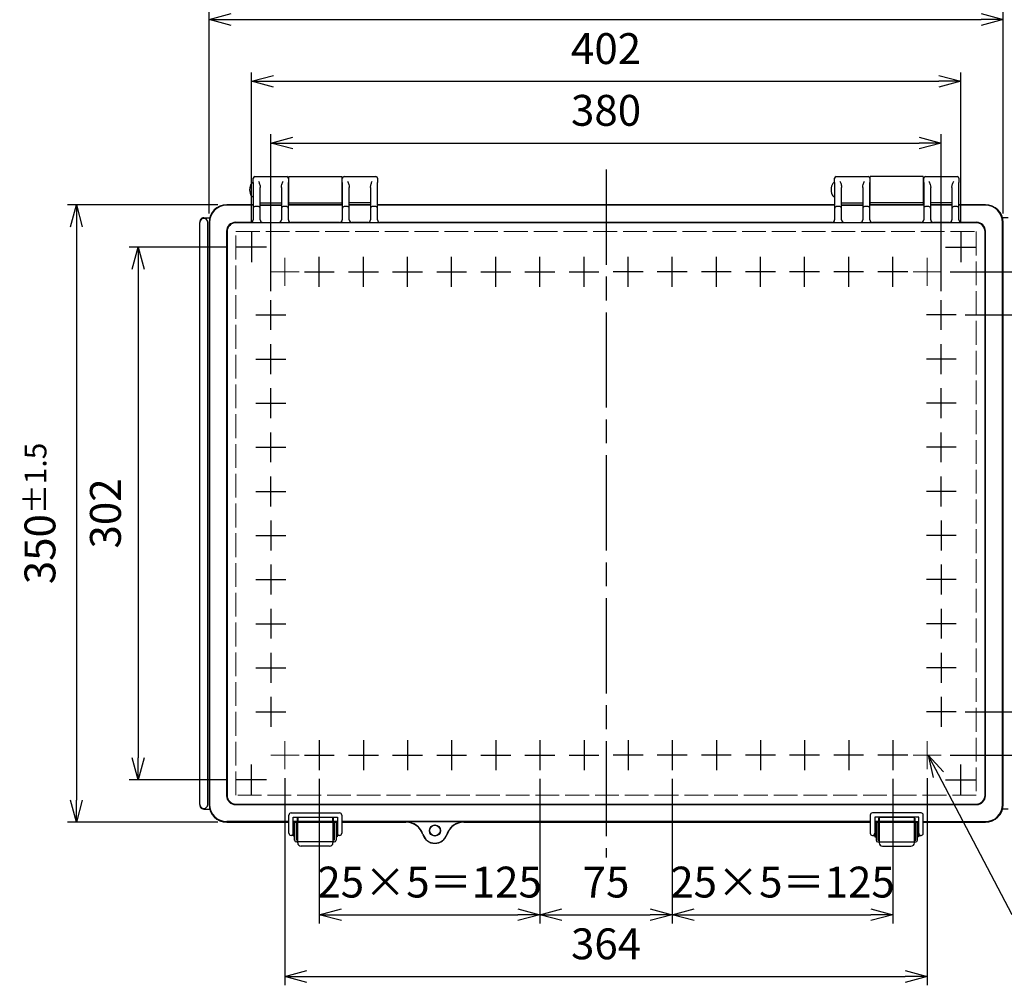
# Model space of a CAD drawing. Units: millimetres. Extents: x 0 to 4080, y 0 to 1400.
# Drawn here: x 358 to 916, y 379 to 926 of the extents above; entities that cross this region are included whole.
import ezdxf

# ---------------------------------------------------------------- set-up
doc = ezdxf.new("R2010")
doc.units = ezdxf.units.MM
doc.header["$LTSCALE"] = 4.5
doc.linetypes.add('AM_ISO02W050x2', pattern=[3.75, 3, -0.75])
doc.linetypes.add('AM_ISO08W050', pattern=[18, 12, -1.5, 3, -1.5])
for name, color, linetype, lineweight in [('AM_5', 3, 'Continuous', 25), ('AM_7', 4, 'AM_ISO08W050', 25), ('ﾄｯﾌﾟｶﾊﾞｰ', 7, 'Continuous', 25), ('ﾄｯﾌﾟｶﾊﾞｰ0', 7, 'AM_ISO02W050x2', 13), ('ﾎﾞﾃﾞｨｰ', 2, 'Continuous', 25), ('ﾗｯﾁ', 3, 'Continuous', 25), ('ﾗｯﾁ金具', 6, 'Continuous', 25)]:
    doc.layers.add(name, color=color, linetype=linetype, lineweight=lineweight)
doc.styles.get("Standard").update_dxf_attribs({"font": 'ISOCP.SHX', "bigfont": 'EXTFONT.SHX'})
doc.dimstyles.new('AM_ISO$0', dxfattribs={"dimscale": 4.5, "dimtxt": 3.5, "dimasz": 2.5, "dimexe": 1, "dimexo": 1, "dimgap": 1.5, "dimtad": 1, "dimdec": 1, "dimdsep": 46, "dimtxsty": 'STANDARD', "dimblk": 'OPEN30', "dimcen": 0, "dimclrd": 3, "dimclre": 3, "dimclrt": 2, "dimadec": 0, "dimazin": 2, "dimtp": 0.1, "dimtm": 0.1, "dimtfac": 0.71, "dimtmove": 0, "dimatfit": 3, "dimldrblk": 'OPEN30', "dimfxl": 1, "dimlwd": -1, "dimlwe": -1, "dimarcsym": 0})

# ---------------------------------------------------------------- blocks, each defined once
blk = doc.blocks.new('_Open30')
at = {"color": 0, "linetype": 'ByBlock', "lineweight": -2}
for p, q in [((-1, 0.268), (0, 0)), ((0, 0), (-1, -0.268)), ((0, 0), (-1, 0))]:
    blk.add_line(p, q, dxfattribs=at)
blk = doc.blocks.new('*D20')
at = {"layer": 'AM_5', "color": 3}
for p, q in [((885.75, 783.25), (1013.45, 783.25)), ((1008.45, 770.75), (1008.45, 521.75)), ((885.75, 509.25), (1013.45, 509.25))]:
    blk.add_line(p, q, dxfattribs=at)
at = {"layer": 'Defpoints', "color": 0}
for p in [(880.75, 783.25), (880.75, 509.25), (1008.45, 509.25)]:
    blk.add_point(p, dxfattribs=at)
at = {"layer": 'AM_5', "color": 3, "xscale": 12.5, "yscale": 12.5, "zscale": 12.5}
for p, rotation in [((1008.45, 783.25), 90), ((1008.45, 509.25), 270)]:
    blk.add_blockref('_Open30', p, dxfattribs=dict(at, rotation=rotation))
at = {"layer": 'AM_5', "color": 2, "insert": (992.2, 646.25), "char_height": 17.5, "attachment_point": 5, "rotation": 90}
blk.add_mtext('274', dxfattribs=at)
blk = doc.blocks.new('*D21')
at = {"layer": 'AM_5', "color": 3}
for p, q in [((476.16, 797.25), (420.55, 797.25)), ((425.55, 784.75), (425.55, 507.75)), ((476.16, 495.25), (420.55, 495.25))]:
    blk.add_line(p, q, dxfattribs=at)
at = {"layer": 'Defpoints', "color": 0}
for p in [(481.16, 797.25), (425.55, 495.25), (481.16, 495.25)]:
    blk.add_point(p, dxfattribs=at)
at = {"layer": 'AM_5', "color": 3, "xscale": 12.5, "yscale": 12.5, "zscale": 12.5}
for p, rotation in [((425.55, 797.25), 90), ((425.55, 495.25), 270)]:
    blk.add_blockref('_Open30', p, dxfattribs=dict(at, rotation=rotation))
at = {"layer": 'AM_5', "color": 2, "insert": (409.3, 646.25), "char_height": 17.5, "attachment_point": 5, "rotation": 90}
blk.add_mtext('302', dxfattribs=at)
blk = doc.blocks.new('*D22')
at = {"layer": 'AM_5', "color": 3}
for p, q in [((470.75, 821.25), (385.55, 821.25)), ((390.55, 808.75), (390.55, 483.75)), ((470.75, 471.25), (385.55, 471.25))]:
    blk.add_line(p, q, dxfattribs=at)
at = {"layer": 'Defpoints', "color": 0}
for p in [(475.75, 821.25), (390.55, 471.25), (475.75, 471.25)]:
    blk.add_point(p, dxfattribs=at)
at = {"layer": 'AM_5', "color": 3, "xscale": 12.5, "yscale": 12.5, "zscale": 12.5}
for p, rotation in [((390.55, 821.25), 90), ((390.55, 471.25), 270)]:
    blk.add_blockref('_Open30', p, dxfattribs=dict(at, rotation=rotation))
at = {"layer": 'AM_5', "color": 2, "insert": (369.92, 646.25), "char_height": 17.5, "attachment_point": 5, "rotation": 90}
blk.add_mtext('350{}{\\A0;{\\H1.5x;}{\\A2;\\H0.71x;\\C3;%%p1.5}}', dxfattribs=at)
blk = doc.blocks.new('*D23')
at = {"layer": 'AM_5', "color": 3}
for p, q in [((528.25, 495.78), (528.25, 413.75)), ((653.25, 495.78), (653.25, 413.75)), ((540.75, 418.75), (640.75, 418.75))]:
    blk.add_line(p, q, dxfattribs=at)
at = {"layer": 'Defpoints', "color": 0}
for p in [(528.25, 500.78), (653.25, 500.78), (653.25, 418.75)]:
    blk.add_point(p, dxfattribs=at)
at = {"layer": 'AM_5', "color": 3, "xscale": 12.5, "yscale": 12.5, "zscale": 12.5, "rotation": 180}
blk.add_blockref('_Open30', (528.25, 418.75), dxfattribs=at)
at = {"layer": 'AM_5', "color": 3, "xscale": 12.5, "yscale": 12.5, "zscale": 12.5}
blk.add_blockref('_Open30', (653.25, 418.75), dxfattribs=at)
at = {"layer": 'AM_5', "color": 2, "insert": (590.75, 435), "char_height": 17.5, "attachment_point": 5}
blk.add_mtext('25×5＝125', dxfattribs=at)
blk = doc.blocks.new('*D24')
at = {"layer": 'AM_5', "color": 3}
for p, q in [((728.25, 495.78), (728.25, 413.75)), ((853.25, 495.78), (853.25, 413.75)), ((740.75, 418.75), (840.75, 418.75))]:
    blk.add_line(p, q, dxfattribs=at)
at = {"layer": 'Defpoints', "color": 0}
for p in [(728.25, 500.78), (853.25, 500.78), (853.25, 418.75)]:
    blk.add_point(p, dxfattribs=at)
at = {"layer": 'AM_5', "color": 3, "xscale": 12.5, "yscale": 12.5, "zscale": 12.5, "rotation": 180}
blk.add_blockref('_Open30', (728.25, 418.75), dxfattribs=at)
at = {"layer": 'AM_5', "color": 3, "xscale": 12.5, "yscale": 12.5, "zscale": 12.5}
blk.add_blockref('_Open30', (853.25, 418.75), dxfattribs=at)
at = {"layer": 'AM_5', "color": 2, "insert": (790.75, 435), "char_height": 17.5, "attachment_point": 5}
blk.add_mtext('25×5＝125', dxfattribs=at)
blk = doc.blocks.new('*D25')
at = {"layer": 'AM_5', "color": 3}
for p, q in [((653.25, 495.78), (653.25, 413.75)), ((728.25, 495.78), (728.25, 413.75)), ((665.75, 418.75), (715.75, 418.75))]:
    blk.add_line(p, q, dxfattribs=at)
at = {"layer": 'Defpoints', "color": 0}
for p in [(653.25, 500.78), (728.25, 500.78), (728.25, 418.75)]:
    blk.add_point(p, dxfattribs=at)
at = {"layer": 'AM_5', "color": 3, "xscale": 12.5, "yscale": 12.5, "zscale": 12.5, "rotation": 180}
blk.add_blockref('_Open30', (653.25, 418.75), dxfattribs=at)
at = {"layer": 'AM_5', "color": 3, "xscale": 12.5, "yscale": 12.5, "zscale": 12.5}
blk.add_blockref('_Open30', (728.25, 418.75), dxfattribs=at)
at = {"layer": 'AM_5', "color": 2, "insert": (690.75, 435), "char_height": 17.5, "attachment_point": 5}
blk.add_mtext('75', dxfattribs=at)
blk = doc.blocks.new('*D26')
at = {"layer": 'AM_5', "color": 3}
for p, q in [((508.75, 496.25), (508.75, 378.75)), ((872.75, 496.25), (872.75, 378.75)), ((521.25, 383.75), (860.25, 383.75))]:
    blk.add_line(p, q, dxfattribs=at)
at = {"layer": 'Defpoints', "color": 0}
for p in [(508.75, 501.25), (872.75, 501.25), (872.75, 383.75)]:
    blk.add_point(p, dxfattribs=at)
at = {"layer": 'AM_5', "color": 3, "xscale": 12.5, "yscale": 12.5, "zscale": 12.5, "rotation": 180}
blk.add_blockref('_Open30', (508.75, 383.75), dxfattribs=at)
at = {"layer": 'AM_5', "color": 3, "xscale": 12.5, "yscale": 12.5, "zscale": 12.5}
blk.add_blockref('_Open30', (872.75, 383.75), dxfattribs=at)
at = {"layer": 'AM_5', "color": 2, "insert": (690.75, 400), "char_height": 17.5, "attachment_point": 5}
blk.add_mtext('364', dxfattribs=at)
blk = doc.blocks.new('*D27')
at = {"layer": 'AM_5', "color": 3}
for p, q in [((500.75, 772.22), (500.75, 861.25)), ((880.75, 772.22), (880.75, 861.25)), ((513.25, 856.25), (868.25, 856.25))]:
    blk.add_line(p, q, dxfattribs=at)
at = {"layer": 'Defpoints', "color": 0}
for p in [(880.75, 856.25), (500.75, 767.22), (880.75, 767.22)]:
    blk.add_point(p, dxfattribs=at)
at = {"layer": 'AM_5', "color": 3, "xscale": 12.5, "yscale": 12.5, "zscale": 12.5, "rotation": 180}
blk.add_blockref('_Open30', (500.75, 856.25), dxfattribs=at)
at = {"layer": 'AM_5', "color": 3, "xscale": 12.5, "yscale": 12.5, "zscale": 12.5}
blk.add_blockref('_Open30', (880.75, 856.25), dxfattribs=at)
at = {"layer": 'AM_5', "color": 2, "insert": (690.75, 872.5), "char_height": 17.5, "attachment_point": 5}
blk.add_mtext('380', dxfattribs=at)
blk = doc.blocks.new('*D28')
at = {"layer": 'AM_5', "color": 3}
for p, q in [((489.75, 810.84), (489.75, 896.25)), ((891.75, 810.84), (891.75, 896.25)), ((502.25, 891.25), (879.25, 891.25))]:
    blk.add_line(p, q, dxfattribs=at)
at = {"layer": 'Defpoints', "color": 0}
for p in [(891.75, 891.25), (489.75, 805.84), (891.75, 805.84)]:
    blk.add_point(p, dxfattribs=at)
at = {"layer": 'AM_5', "color": 3, "xscale": 12.5, "yscale": 12.5, "zscale": 12.5, "rotation": 180}
blk.add_blockref('_Open30', (489.75, 891.25), dxfattribs=at)
at = {"layer": 'AM_5', "color": 3, "xscale": 12.5, "yscale": 12.5, "zscale": 12.5}
blk.add_blockref('_Open30', (891.75, 891.25), dxfattribs=at)
at = {"layer": 'AM_5', "color": 2, "insert": (690.75, 907.5), "char_height": 17.5, "attachment_point": 5}
blk.add_mtext('402', dxfattribs=at)
blk = doc.blocks.new('*D29')
at = {"layer": 'AM_5', "color": 3}
for p, q in [((465.75, 816.25), (465.75, 931.25)), ((915.75, 816.25), (915.75, 931.25)), ((478.25, 926.25), (903.25, 926.25))]:
    blk.add_line(p, q, dxfattribs=at)
at = {"layer": 'Defpoints', "color": 0}
for p in [(915.75, 926.25), (465.75, 811.25), (915.75, 811.25)]:
    blk.add_point(p, dxfattribs=at)
at = {"layer": 'AM_5', "color": 3, "xscale": 12.5, "yscale": 12.5, "zscale": 12.5, "rotation": 180}
blk.add_blockref('_Open30', (465.75, 926.25), dxfattribs=at)
at = {"layer": 'AM_5', "color": 3, "xscale": 12.5, "yscale": 12.5, "zscale": 12.5}
blk.add_blockref('_Open30', (915.75, 926.25), dxfattribs=at)
at = {"layer": 'AM_5', "color": 2, "insert": (690.75, 946.88), "char_height": 17.5, "attachment_point": 5}
blk.add_mtext('450{}{\\A0;{\\H1.5x;}{\\A2;\\H0.71x;\\C3;%%p2}}', dxfattribs=at)
blk = doc.blocks.new('*D37')
at = {"layer": 'AM_5', "color": 3}
for p, q in [((894.22, 758.75), (978.45, 758.75)), ((973.45, 746.25), (973.45, 546.25)), ((894.22, 533.75), (978.45, 533.75))]:
    blk.add_line(p, q, dxfattribs=at)
at = {"layer": 'Defpoints', "color": 0}
for p in [(889.22, 758.75), (889.22, 533.75), (973.45, 533.75)]:
    blk.add_point(p, dxfattribs=at)
at = {"layer": 'AM_5', "color": 3, "xscale": 12.5, "yscale": 12.5, "zscale": 12.5}
for p, rotation in [((973.45, 758.75), 90), ((973.45, 533.75), 270)]:
    blk.add_blockref('_Open30', p, dxfattribs=dict(at, rotation=rotation))
at = {"layer": 'AM_5', "color": 2, "insert": (957.19, 646.25), "char_height": 17.5, "attachment_point": 5, "rotation": 90}
blk.add_mtext('25×9=225', dxfattribs=at)
blk = doc.blocks.new('*S63')
at = {"layer": 'AM_5', "color": 3, "linetype": 'Continuous'}
for p, q in [((879.08, 498.19), (873.25, 509.25)), ((882.04, 499.75), (873.25, 509.25)), ((873.25, 509.25), (876.11, 496.63))]:
    blk.add_line(p, q, dxfattribs=at)
at = {"layer": 'AM_5', "color": 3}
for p, q in [((920.95, 418.75), (879.08, 498.19)), ((1067.07, 418.75), (920.95, 418.75))]:
    blk.add_line(p, q, dxfattribs=at)
at = {"layer": 'AM_5', "color": 2, "insert": (938.45, 427.5), "char_height": 17.5, "attachment_point": 7}
blk.add_mtext('4-M5ｲﾝｻｰﾄﾅｯﾄ', dxfattribs=at)

msp = doc.modelspace()

# ---------------------------------------------------------------- linework, layer by layer
at = {"layer": 'AM_7'}
for p, q in [((690.75, 841.25), (690.75, 451.25)), ((489.75, 805.84), (489.75, 788.66)), ((891.75, 805.84), (891.75, 788.66)), ((498.34, 797.25), (481.16, 797.25)), ((883.16, 797.25), (900.34, 797.25)), ((528.25, 774.78), (528.25, 791.72)), ((553.25, 774.78), (553.25, 791.72)), ((578.25, 774.78), (578.25, 791.72)), ((603.25, 774.78), (603.25, 791.72)), ((628.25, 774.78), (628.25, 791.72)), ((653.25, 774.78), (653.25, 791.72)), ((678.25, 774.78), (678.25, 791.72)), ((703.25, 774.78), (703.25, 791.72)), ((728.25, 774.78), (728.25, 791.72)), ((753.25, 774.78), (753.25, 791.72)), ((778.25, 774.78), (778.25, 791.72)), ((803.25, 774.78), (803.25, 791.72)), ((828.25, 774.78), (828.25, 791.72)), ((853.25, 774.78), (853.25, 791.72)), ((519.78, 783.25), (536.72, 783.25)), ((544.78, 783.25), (561.72, 783.25)), ((569.78, 783.25), (586.72, 783.25)), ((594.78, 783.25), (611.72, 783.25)), ((619.78, 783.25), (636.72, 783.25)), ((644.78, 783.25), (661.72, 783.25)), ((669.78, 783.25), (686.72, 783.25)), ((711.72, 783.25), (694.78, 783.25)), ((736.72, 783.25), (719.78, 783.25)), ((761.72, 783.25), (744.78, 783.25)), ((786.72, 783.25), (769.78, 783.25)), ((811.72, 783.25), (794.78, 783.25)), ((836.72, 783.25), (819.78, 783.25)), ((861.72, 783.25), (844.78, 783.25)), ((500.75, 750.28), (500.75, 767.22)), ((880.75, 750.28), (880.75, 767.22)), ((492.28, 758.75), (509.22, 758.75)), ((889.22, 758.75), (872.28, 758.75)), ((500.75, 725.28), (500.75, 742.22)), ((880.75, 725.28), (880.75, 742.22)), ((492.28, 733.75), (509.22, 733.75)), ((889.22, 733.75), (872.28, 733.75)), ((500.75, 700.28), (500.75, 717.22)), ((880.75, 700.28), (880.75, 717.22)), ((492.28, 708.75), (509.22, 708.75)), ((889.22, 708.75), (872.28, 708.75)), ((500.75, 675.28), (500.75, 692.22)), ((880.75, 675.28), (880.75, 692.22)), ((492.28, 683.75), (509.22, 683.75)), ((889.22, 683.75), (872.28, 683.75)), ((500.75, 650.28), (500.75, 667.22)), ((880.75, 650.28), (880.75, 667.22)), ((492.28, 658.75), (509.22, 658.75)), ((889.22, 658.75), (872.28, 658.75)), ((500.75, 642.22), (500.75, 625.28)), ((880.75, 642.22), (880.75, 625.28)), ((492.28, 633.75), (509.22, 633.75)), ((889.22, 633.75), (872.28, 633.75)), ((500.75, 617.22), (500.75, 600.28)), ((880.75, 617.22), (880.75, 600.28)), ((492.28, 608.75), (509.22, 608.75)), ((889.22, 608.75), (872.28, 608.75)), ((500.75, 592.22), (500.75, 575.28)), ((880.75, 592.22), (880.75, 575.28)), ((492.28, 583.75), (509.22, 583.75)), ((889.22, 583.75), (872.28, 583.75)), ((500.75, 567.22), (500.75, 550.28)), ((880.75, 567.22), (880.75, 550.28)), ((492.28, 558.75), (509.22, 558.75)), ((889.22, 558.75), (872.28, 558.75)), ((500.75, 542.22), (500.75, 525.28)), ((880.75, 542.22), (880.75, 525.28)), ((492.28, 533.75), (509.22, 533.75)), ((889.22, 533.75), (872.28, 533.75)), ((528.25, 517.72), (528.25, 500.78)), ((553.25, 517.72), (553.25, 500.78)), ((578.25, 517.72), (578.25, 500.78)), ((603.25, 517.72), (603.25, 500.78)), ((628.25, 517.72), (628.25, 500.78)), ((653.25, 517.72), (653.25, 500.78)), ((678.25, 517.72), (678.25, 500.78)), ((703.25, 517.72), (703.25, 500.78)), ((728.25, 517.72), (728.25, 500.78)), ((753.25, 517.72), (753.25, 500.78)), ((778.25, 517.72), (778.25, 500.78)), ((803.25, 517.72), (803.25, 500.78)), ((828.25, 517.72), (828.25, 500.78)), ((853.25, 517.72), (853.25, 500.78)), ((519.78, 509.25), (536.72, 509.25)), ((544.78, 509.25), (561.72, 509.25)), ((569.78, 509.25), (586.72, 509.25)), ((594.78, 509.25), (611.72, 509.25)), ((619.78, 509.25), (636.72, 509.25)), ((644.78, 509.25), (661.72, 509.25)), ((669.78, 509.25), (686.72, 509.25)), ((711.72, 509.25), (694.78, 509.25)), ((736.72, 509.25), (719.78, 509.25)), ((761.72, 509.25), (744.78, 509.25)), ((786.72, 509.25), (769.78, 509.25)), ((811.72, 509.25), (794.78, 509.25)), ((836.72, 509.25), (819.78, 509.25)), ((861.72, 509.25), (844.78, 509.25)), ((489.75, 486.66), (489.75, 503.84)), ((891.75, 486.66), (891.75, 503.84)), ((498.34, 495.25), (481.16, 495.25)), ((883.16, 495.25), (900.34, 495.25))]:
    msp.add_line(p, q, dxfattribs=at)
at = {"layer": 'AM_7', "lineweight": 0}
for p, q in [((489.75, 805.25), (489.75, 789.25)), ((489.75, 805.25), (489.75, 789.25)), ((891.75, 805.25), (891.75, 789.25)), ((891.75, 805.25), (891.75, 789.25)), ((497.75, 797.25), (481.75, 797.25)), ((883.75, 797.25), (899.75, 797.25)), ((508.75, 791.25), (508.75, 775.25)), ((508.75, 791.25), (508.75, 775.25)), ((508.75, 791.25), (508.75, 775.25)), ((872.75, 791.25), (872.75, 775.25)), ((872.75, 791.25), (872.75, 775.25)), ((872.75, 791.25), (872.75, 775.25)), ((516.75, 783.25), (500.75, 783.25)), ((516.75, 783.25), (500.75, 783.25)), ((864.75, 783.25), (880.75, 783.25)), ((864.75, 783.25), (880.75, 783.25)), ((508.75, 501.25), (508.75, 517.25)), ((508.75, 501.25), (508.75, 517.25)), ((872.75, 501.25), (872.75, 517.25)), ((872.75, 501.25), (872.75, 517.25)), ((516.75, 509.25), (500.75, 509.25)), ((864.75, 509.25), (880.75, 509.25)), ((489.75, 487.25), (489.75, 503.25)), ((489.75, 487.25), (489.75, 503.25)), ((891.75, 487.25), (891.75, 503.25)), ((891.75, 487.25), (891.75, 503.25)), ((497.75, 495.25), (481.75, 495.25)), ((883.75, 495.25), (899.75, 495.25))]:
    msp.add_line(p, q, dxfattribs=at)
at = {"layer": 'ﾄｯﾌﾟｶﾊﾞｰ'}
for p, q in [((491.75, 837.25), (509.75, 837.25)), ((542.25, 837.25), (560.25, 837.25)), ((821.25, 837.25), (839.25, 837.25)), ((871.75, 837.25), (889.75, 837.25)), ((490.75, 833.93), (490.75, 836.25)), ((490.75, 833.93), (490.75, 819.01)), ((510.75, 836.25), (510.75, 833.93)), ((510.75, 819.01), (510.75, 833.93)), ((541.25, 833.93), (541.25, 836.25)), ((541.25, 833.93), (541.25, 819.01)), ((561.25, 836.25), (561.25, 833.93)), ((561.25, 819.01), (561.25, 833.93)), ((820.25, 833.93), (820.25, 836.25)), ((820.25, 833.93), (820.25, 819.01)), ((840.25, 836.25), (840.25, 833.93)), ((840.25, 819.01), (840.25, 833.93)), ((870.75, 833.93), (870.75, 836.25)), ((870.75, 833.93), (870.75, 819.01)), ((890.75, 836.25), (890.75, 833.93)), ((890.75, 819.01), (890.75, 833.93)), ((494.75, 819.01), (494.75, 831.06)), ((506.75, 831.06), (506.75, 819.01)), ((545.25, 819.01), (545.25, 831.06)), ((557.25, 831.06), (557.25, 819.01)), ((824.25, 819.01), (824.25, 831.06)), ((836.25, 831.06), (836.25, 819.01)), ((874.75, 819.01), (874.75, 831.06)), ((886.75, 831.06), (886.75, 819.01)), ((490.75, 821.25), (475.75, 821.25)), ((490.75, 820.97), (475.75, 820.97)), ((494.75, 822.4), (506.75, 822.4)), ((494.75, 821.2), (506.75, 821.2)), ((494.75, 820.97), (506.75, 820.97)), ((541.25, 821.25), (510.75, 821.25)), ((541.25, 820.97), (510.75, 820.97)), ((557.25, 822.4), (545.25, 822.4)), ((557.25, 821.2), (545.25, 821.2)), ((557.25, 820.97), (545.25, 820.97)), ((820.25, 821.25), (561.25, 821.25)), ((820.25, 820.97), (561.25, 820.97)), ((824.25, 822.4), (836.25, 822.4)), ((824.25, 821.2), (836.25, 821.2)), ((824.25, 820.97), (836.25, 820.97)), ((870.75, 821.25), (840.25, 821.25)), ((870.75, 820.97), (840.25, 820.97)), ((886.75, 822.4), (874.75, 822.4)), ((886.75, 821.2), (874.75, 821.2)), ((886.75, 820.97), (874.75, 820.97)), ((905.75, 821.25), (890.75, 821.25)), ((905.75, 820.97), (890.75, 820.97)), ((490.75, 819.01), (490.75, 812.65)), ((493.75, 820.25), (491.75, 820.25)), ((494.75, 812.65), (494.75, 819.01)), ((506.75, 819.01), (506.75, 812.65)), ((509.75, 820.25), (507.75, 820.25)), ((510.75, 812.65), (510.75, 819.01)), ((541.25, 819.01), (541.25, 812.65)), ((544.25, 820.25), (542.25, 820.25)), ((545.25, 812.65), (545.25, 819.01)), ((557.25, 819.01), (557.25, 812.65)), ((560.25, 820.25), (558.25, 820.25)), ((561.25, 812.65), (561.25, 819.01)), ((820.25, 819.01), (820.25, 812.65)), ((823.25, 820.25), (821.25, 820.25)), ((824.25, 812.65), (824.25, 819.01)), ((836.25, 819.01), (836.25, 812.65)), ((839.25, 820.25), (837.25, 820.25)), ((840.25, 812.65), (840.25, 819.01)), ((870.75, 819.01), (870.75, 812.65)), ((873.75, 820.25), (871.75, 820.25)), ((874.75, 812.65), (874.75, 819.01)), ((886.75, 819.01), (886.75, 812.65)), ((889.75, 820.25), (887.75, 820.25)), ((890.75, 812.65), (890.75, 819.01)), ((465.75, 811.25), (465.75, 481.25)), ((466.03, 811.25), (466.03, 481.25)), ((489.25, 811.28), (480.72, 811.28)), ((900.51, 811.01), (480.99, 811.01)), ((489.25, 811.28), (489.25, 811.15)), ((491.25, 811.11), (494.25, 811.11)), ((496.25, 811.28), (505.25, 811.28)), ((496.25, 811.15), (496.25, 811.28)), ((505.25, 811.28), (505.25, 811.15)), ((507.25, 811.11), (510.25, 811.11)), ((539.75, 811.28), (512.25, 811.28)), ((512.25, 811.15), (512.25, 811.28)), ((539.75, 811.28), (539.75, 811.15)), ((541.75, 811.11), (544.75, 811.11)), ((555.75, 811.28), (546.75, 811.28)), ((546.75, 811.15), (546.75, 811.28)), ((555.75, 811.28), (555.75, 811.15)), ((557.75, 811.11), (560.75, 811.11)), ((818.75, 811.28), (562.75, 811.28)), ((562.75, 811.15), (562.75, 811.28)), ((818.75, 811.28), (818.75, 811.15)), ((820.75, 811.11), (823.75, 811.11)), ((825.75, 811.28), (834.75, 811.28)), ((825.75, 811.15), (825.75, 811.28)), ((834.75, 811.28), (834.75, 811.15)), ((836.75, 811.11), (839.75, 811.11)), ((869.25, 811.28), (841.75, 811.28)), ((841.75, 811.15), (841.75, 811.28)), ((869.25, 811.28), (869.25, 811.15)), ((871.25, 811.11), (874.25, 811.11)), ((885.25, 811.28), (876.25, 811.28)), ((876.25, 811.15), (876.25, 811.28)), ((885.25, 811.28), (885.25, 811.15)), ((887.25, 811.11), (890.25, 811.11)), ((892.25, 811.15), (892.25, 811.28)), ((900.78, 811.28), (892.25, 811.28)), ((915.47, 481.25), (915.47, 811.25)), ((915.75, 481.25), (915.75, 811.25)), ((475.72, 806.28), (475.72, 486.22)), ((475.99, 806.01), (475.99, 486.49)), ((905.51, 486.49), (905.51, 806.01)), ((905.78, 486.22), (905.78, 806.28)), ((480.72, 481.22), (900.78, 481.22)), ((480.99, 481.49), (900.51, 481.49)), ((511, 471.53), (475.75, 471.53)), ((475.75, 471.25), (511, 471.25)), ((516.28, 471.53), (513.5, 471.53)), ((513.5, 471.25), (538.5, 471.25)), ((515.85, 473.53), (515.85, 473.6)), ((516.01, 473.44), (516.01, 472.26)), ((516.28, 471.53), (516.51, 471.76)), ((535.49, 473.94), (516.51, 473.94)), ((516.51, 471.76), (535.49, 471.76)), ((535.49, 471.76), (535.72, 471.53)), ((538.5, 471.53), (535.72, 471.53)), ((535.99, 472.26), (535.99, 473.44)), ((536.15, 473.6), (536.15, 473.53)), ((840.5, 471.53), (541, 471.53)), ((541, 471.25), (577.32, 471.25)), ((577.32, 471.25), (577.47, 471.41)), ((610.02, 471.41), (577.47, 471.41)), ((610.02, 471.41), (610.18, 471.25)), ((610.18, 471.25), (840.5, 471.25)), ((845.78, 471.53), (843, 471.53)), ((843, 471.25), (868, 471.25)), ((845.35, 473.53), (845.35, 473.6)), ((845.51, 473.44), (845.51, 472.26)), ((845.78, 471.53), (846.01, 471.76)), ((864.99, 473.94), (846.01, 473.94)), ((846.01, 471.76), (864.99, 471.76)), ((864.99, 471.76), (865.22, 471.53)), ((865.22, 471.53), (868, 471.53)), ((865.49, 472.26), (865.49, 473.44)), ((865.65, 473.6), (865.65, 473.53)), ((870.5, 471.53), (905.75, 471.53)), ((870.5, 471.25), (905.75, 471.25))]:
    msp.add_line(p, q, dxfattribs=at)
for radius in [3.14, 3]:
    msp.add_circle((593.75, 466.5), radius, dxfattribs=at)
for centre, radius, start, end in [((491.75, 836.25), 1, 90, 180), ((509.75, 836.25), 1, 0, 90), ((542.25, 836.25), 1, 90, 180), ((560.25, 836.25), 1, 0, 90), ((821.25, 836.25), 1, 90, 180), ((839.25, 836.25), 1, 0, 90), ((871.75, 836.25), 1, 90, 180), ((889.75, 836.25), 1, 0, 90), ((475.75, 811.25), 10, 90, 180), ((475.75, 811.25), 9.72, 90, 180), ((905.75, 811.25), 10, 0, 90), ((905.75, 811.25), 9.72, 0, 90), ((475.75, 481.25), 10, 180, 270), ((475.75, 481.25), 9.72, 180, 270), ((905.75, 481.25), 10, 270, 0), ((905.75, 481.25), 9.72, 270, 0), ((577.32, 461.25), 10, 17.7189, 90), ((577.32, 461.25), 10.12, 17.7189, 65.38), ((610.18, 461.25), 10.12, 114.62, 162.2811), ((610.18, 461.25), 10, 90, 162.2811), ((593.75, 466.5), 7.25, 197.7189, 342.2811), ((593.75, 466.5), 7.13, 197.7189, 342.2811)]:
    msp.add_arc(centre, radius, start, end, dxfattribs=at)
for centre, major_axis, ratio, start_param, end_param in [((491.75, 819.01), (0, 1.1), 0.909706, 0.698132, 1.570796), ((491.75, 819.6), (-0.957, -0.554), 0.526151, 4.416794, 5.114926), ((493.75, 819.6), (0.957, -0.554), 0.526151, 1.168259, 1.866391), ((493.75, 819.01), (0, 1.1), 0.909706, 4.712389, 5.585054), ((507.75, 819.01), (0, 1.1), 0.909706, 0.698132, 1.570796), ((507.75, 819.6), (-0.957, -0.554), 0.526151, 4.416794, 5.114926), ((509.75, 819.6), (0.957, -0.554), 0.526151, 1.168259, 1.866391), ((509.75, 819.01), (0, 1.1), 0.909706, 4.712389, 5.585054), ((542.25, 819.01), (0, 1.1), 0.909706, 0.698132, 1.570796), ((542.25, 819.6), (-0.957, -0.554), 0.526151, 4.416794, 5.114926), ((544.25, 819.6), (0.957, -0.554), 0.526151, 1.168259, 1.866391), ((544.25, 819.01), (0, 1.1), 0.909706, 4.712389, 5.585054), ((558.25, 819.01), (0, 1.1), 0.909706, 0.698132, 1.570796), ((558.25, 819.6), (-0.957, -0.554), 0.526151, 4.416794, 5.114926), ((560.25, 819.6), (0.957, -0.554), 0.526151, 1.168259, 1.866391), ((560.25, 819.01), (0, 1.1), 0.909706, 4.712389, 5.585054), ((821.25, 819.01), (0, 1.1), 0.909706, 0.698132, 1.570796), ((821.25, 819.6), (-0.957, -0.554), 0.526151, 4.416794, 5.114926), ((823.25, 819.6), (0.957, -0.554), 0.526151, 1.168259, 1.866391), ((823.25, 819.01), (0, 1.1), 0.909706, 4.712389, 5.585054), ((837.25, 819.01), (0, 1.1), 0.909706, 0.698132, 1.570796), ((837.25, 819.6), (-0.957, -0.554), 0.526151, 4.416794, 5.114926), ((839.25, 819.6), (0.957, -0.554), 0.526151, 1.168259, 1.866391), ((839.25, 819.01), (0, 1.1), 0.909706, 4.712389, 5.585054), ((871.75, 819.01), (0, 1.1), 0.909706, 0.698132, 1.570796), ((871.75, 819.6), (-0.957, -0.554), 0.526151, 4.416794, 5.114926), ((873.75, 819.6), (0.957, -0.554), 0.526151, 1.168259, 1.866391), ((873.75, 819.01), (0, 1.1), 0.909706, 4.712389, 5.585054), ((887.75, 819.01), (0, 1.1), 0.909706, 0.698132, 1.570796), ((887.75, 819.6), (-0.957, -0.554), 0.526151, 4.416794, 5.114926), ((889.75, 819.6), (0.957, -0.554), 0.526151, 1.168259, 1.866391), ((889.75, 819.01), (0, 1.1), 0.909706, 4.712389, 5.585054), ((480.72, 806.28), (-3.54, 3.54), 0.999695, 5.497939, 7.068431), ((480.99, 806.01), (-3.54, -3.54), 0.999695, 3.927143, 5.497635), ((489.25, 812.78), (0, -1.5), 0.999848, 0, 1.570796), ((489.25, 812.65), (1.5, 0), 0.999848, 4.712389, 6.283185), ((491.25, 811.15), (2, 0), 0.017455, 3.141593, 4.712389), ((494.25, 811.15), (2, 0), 0.017455, 4.712389, 6.283185), ((496.25, 812.78), (0, -1.5), 0.999848, 4.712389, 6.283185), ((496.25, 812.65), (-1.5, 0), 0.999848, 0, 1.570796), ((505.25, 812.78), (0, -1.5), 0.999848, 0, 1.570796), ((505.25, 812.65), (1.5, 0), 0.999848, 4.712389, 6.283185), ((507.25, 811.15), (2, 0), 0.017455, 3.141593, 4.712389), ((510.25, 811.15), (2, 0), 0.017455, 4.712389, 6.283185), ((512.25, 812.78), (0, -1.5), 0.999848, 4.712389, 6.283185), ((512.25, 812.65), (-1.5, 0), 0.999848, 0, 1.570796), ((539.75, 812.78), (0, -1.5), 0.999848, 0, 1.570796), ((539.75, 812.65), (1.5, 0), 0.999848, 4.712389, 6.283185), ((541.75, 811.15), (2, 0), 0.017455, 3.141593, 4.712389), ((544.75, 811.15), (2, 0), 0.017455, 4.712389, 6.283185), ((546.75, 812.78), (0, -1.5), 0.999848, 4.712389, 6.283185), ((546.75, 812.65), (-1.5, 0), 0.999848, 0, 1.570796), ((555.75, 812.78), (0, -1.5), 0.999848, 0, 1.570796), ((555.75, 812.65), (1.5, 0), 0.999848, 4.712389, 6.283185), ((557.75, 811.15), (2, 0), 0.017455, 3.141593, 4.712389), ((560.75, 811.15), (2, 0), 0.017455, 4.712389, 6.283185), ((562.75, 812.78), (0, -1.5), 0.999848, 4.712389, 6.283185), ((562.75, 812.65), (-1.5, 0), 0.999848, 0, 1.570796), ((818.75, 812.78), (0, -1.5), 0.999848, 0, 1.570796), ((818.75, 812.65), (1.5, 0), 0.999848, 4.712389, 6.283185), ((820.75, 811.15), (2, 0), 0.017455, 3.141593, 4.712389), ((823.75, 811.15), (2, 0), 0.017455, 4.712389, 6.283185), ((825.75, 812.78), (0, -1.5), 0.999848, 4.712389, 6.283185), ((825.75, 812.65), (-1.5, 0), 0.999848, 0, 1.570796), ((834.75, 812.78), (0, -1.5), 0.999848, 0, 1.570796), ((834.75, 812.65), (1.5, 0), 0.999848, 4.712389, 6.283185), ((836.75, 811.15), (2, 0), 0.017455, 3.141593, 4.712389), ((839.75, 811.15), (2, 0), 0.017455, 4.712389, 6.283185), ((841.75, 812.78), (0, -1.5), 0.999848, 4.712389, 6.283185), ((841.75, 812.65), (-1.5, 0), 0.999848, 0, 1.570796), ((869.25, 812.78), (0, -1.5), 0.999848, 0, 1.570796), ((869.25, 812.65), (1.5, 0), 0.999848, 4.712389, 6.283185), ((871.25, 811.15), (2, 0), 0.017455, 3.141593, 4.712389), ((874.25, 811.15), (2, 0), 0.017455, 4.712389, 6.283185), ((876.25, 812.78), (0, -1.5), 0.999848, 4.712389, 6.283185), ((876.25, 812.65), (-1.5, 0), 0.999848, 0, 1.570796), ((885.25, 812.78), (0, -1.5), 0.999848, 0, 1.570796), ((885.25, 812.65), (1.5, 0), 0.999848, 4.712389, 6.283185), ((887.25, 811.15), (2, 0), 0.017455, 3.141593, 4.712389), ((890.25, 811.15), (2, 0), 0.017455, 4.712389, 6.283185), ((892.25, 812.78), (0, -1.5), 0.999848, 4.712389, 6.283185), ((892.25, 812.65), (-1.5, 0), 0.999848, 0, 1.570796), ((900.51, 806.01), (-3.54, 3.54), 0.999695, 3.927143, 5.497635), ((900.77, 806.28), (3.54, 3.54), 0.999695, 5.497939, 7.068431), ((480.72, 486.23), (-3.54, -3.54), 0.999695, 5.497939, 7.068431), ((480.99, 486.49), (3.54, -3.54), 0.999695, 3.927143, 5.497635), ((900.51, 486.49), (3.54, 3.54), 0.999695, 3.927143, 5.497635), ((900.77, 486.23), (3.54, -3.54), 0.999695, 5.497939, 7.068431), ((515.78, 473.53), (0, 2), 0.034921, 3.898773, 4.712389), ((516.35, 473.6), (-0.354, 0.354), 0.998783, 6.051456, 7.067974), ((516.51, 473.44), (-0.354, -0.354), 0.998783, 3.9276, 5.497178), ((516.51, 472.26), (0.354, -0.354), 0.998783, 3.9276, 5.497178), ((535.49, 473.44), (-0.354, 0.354), 0.998783, 3.9276, 5.497178), ((535.49, 472.26), (0.354, 0.354), 0.998783, 3.9276, 5.497178), ((535.65, 473.6), (0.354, 0.354), 0.998783, 5.498396, 6.514914), ((536.22, 473.53), (0, -2), 0.034921, 4.712389, 5.526005), ((587.54, -7921.03), (0, 8397.39), 0.034899, 0.034407, 0.034884), ((577.47, 470.91), (0, -0.5), 0.034921, 3.176499, 3.224192), ((610.02, 470.91), (0, 0.5), 0.034921, 6.200586, 6.248279), ((599.96, -7921.03), (0, 8397.39), 0.034899, 6.248302, 6.248779), ((845.28, 473.53), (0, 2), 0.034921, 3.898773, 4.712389), ((845.85, 473.6), (-0.354, 0.354), 0.998783, 6.051456, 7.067974), ((846.01, 473.44), (-0.354, -0.354), 0.998783, 3.9276, 5.497178), ((846.01, 472.26), (0.354, -0.354), 0.998783, 3.9276, 5.497178), ((864.99, 473.44), (-0.354, 0.354), 0.998783, 3.9276, 5.497178), ((864.99, 472.26), (0.354, 0.354), 0.998783, 3.9276, 5.497178), ((865.15, 473.6), (0.354, 0.354), 0.998783, 5.498396, 6.514914), ((865.72, 473.53), (0, -2), 0.034921, 4.712389, 5.526005)]:
    msp.add_ellipse(centre, major_axis=major_axis, ratio=ratio, start_param=start_param, end_param=end_param, dxfattribs=at)
for points, knots in [([(493.75, 834.57), (493.97, 834.11), (494.21, 833.55), (494.6, 832.35), (494.75, 831.7), (494.75, 831.06)], [0, 0, 0, 0, 0.1940514, 0.1940514, 0.3881027, 0.3881027, 0.3881027, 0.3881027]), ([(506.75, 831.06), (506.75, 831.63), (506.89, 832.28), (507.13, 833.1), (507.25, 833.42), (507.5, 834.03), (507.63, 834.32), (507.75, 834.57)], [0.8048862, 0.8048862, 0.8048862, 0.8048862, 0.9786269, 0.9786269, 1.0829644, 1.0829644, 1.187302, 1.187302, 1.187302, 1.187302]), ([(544.25, 834.57), (544.37, 834.32), (544.5, 834.03), (544.75, 833.42), (544.86, 833.1), (545.11, 832.28), (545.25, 831.63), (545.25, 831.06)], [0, 0, 0, 0, 0.1043376, 0.1043376, 0.2086752, 0.2086752, 0.3824158, 0.3824158, 0.3824158, 0.3824158]), ([(557.25, 831.06), (557.25, 831.7), (557.4, 832.35), (557.78, 833.55), (558.03, 834.11), (558.25, 834.57)], [0.7991993, 0.7991993, 0.7991993, 0.7991993, 0.9932507, 0.9932507, 1.187302, 1.187302, 1.187302, 1.187302]), ([(823.25, 834.57), (823.47, 834.11), (823.71, 833.55), (824.1, 832.35), (824.25, 831.7), (824.25, 831.06)], [0, 0, 0, 0, 0.1940514, 0.1940514, 0.3881027, 0.3881027, 0.3881027, 0.3881027]), ([(836.25, 831.06), (836.25, 831.63), (836.39, 832.28), (836.63, 833.1), (836.75, 833.42), (837, 834.03), (837.13, 834.32), (837.25, 834.57)], [0.8048862, 0.8048862, 0.8048862, 0.8048862, 0.9786269, 0.9786269, 1.0829644, 1.0829644, 1.187302, 1.187302, 1.187302, 1.187302]), ([(873.75, 834.57), (873.87, 834.32), (874, 834.03), (874.25, 833.42), (874.36, 833.1), (874.61, 832.28), (874.75, 831.63), (874.75, 831.06)], [0, 0, 0, 0, 0.1043376, 0.1043376, 0.2086752, 0.2086752, 0.3824158, 0.3824158, 0.3824158, 0.3824158]), ([(886.75, 831.06), (886.75, 831.7), (886.9, 832.35), (887.28, 833.55), (887.53, 834.11), (887.75, 834.57)], [0.8048862, 0.8048862, 0.8048862, 0.8048862, 0.9989375, 0.9989375, 1.1929889, 1.1929889, 1.1929889, 1.1929889]), ([(516.28, 471.53), (516.18, 471.54), (516.06, 471.59), (515.89, 471.77), (515.82, 471.91), (515.83, 472.08)], [0, 0, 0, 0, 0.0741077, 0.0741077, 0.1481232, 0.1481232, 0.1481232, 0.1481232]), ([(536.17, 472.08), (536.18, 471.93), (536.12, 471.79), (535.96, 471.6), (535.83, 471.54), (535.72, 471.53)], [0.327095, 0.327095, 0.327095, 0.327095, 0.3923852, 0.3923852, 0.4712968, 0.4712968, 0.4712968, 0.4712968]), ([(577.47, 471.41), (577.47, 471.41), (577.47, 471.41), (577.47, 471.4), (577.47, 471.4), (577.47, 471.4)], [0, 0, 0, 0, 0.00126846, 0.00126846, 0.002591577, 0.002591577, 0.002591577, 0.002591577]), ([(577.47, 471.4), (577.78, 471.4), (578.08, 471.37), (578.74, 471.3), (579.1, 471.24), (579.45, 471.16), (579.8, 471.08), (580.15, 470.98), (580.85, 470.75), (581.2, 470.61), (581.53, 470.45)], [-0.4510278, -0.4510278, -0.4510278, -0.4510278, -0.3510054, -0.3510054, -0.2340036, -0.2340036, -0.2340036, -0.1170018, -0.1170018, 0, 0, 0, 0]), ([(605.96, 470.45), (606.29, 470.6), (606.62, 470.74), (607.5, 471.04), (608.05, 471.17), (609.07, 471.35), (609.55, 471.39), (610.03, 471.4)], [0, 0, 0, 0, 0.1131046, 0.1131046, 0.2940719, 0.2940719, 0.4504157, 0.4504157, 0.4504157, 0.4504157]), ([(610.03, 471.4), (610.03, 471.4), (610.03, 471.4), (610.03, 471.41), (610.03, 471.41), (610.03, 471.41)], [0, 0, 0, 0, 0.001323111, 0.001323111, 0.002591577, 0.002591577, 0.002591577, 0.002591577]), ([(845.78, 471.53), (845.68, 471.54), (845.56, 471.59), (845.39, 471.77), (845.32, 471.91), (845.33, 472.08)], [0, 0, 0, 0, 0.0741077, 0.0741077, 0.1481232, 0.1481232, 0.1481232, 0.1481232]), ([(865.67, 472.08), (865.68, 471.93), (865.62, 471.79), (865.46, 471.6), (865.33, 471.54), (865.22, 471.53)], [0.327095, 0.327095, 0.327095, 0.327095, 0.3923852, 0.3923852, 0.4712968, 0.4712968, 0.4712968, 0.4712968])]:
    msp.add_open_spline(points, degree=3, knots=knots, dxfattribs=at)
for points in [[(577.47, 471.4), (577.46, 471.4), (577.46, 471.39)], [(610.03, 471.4), (610.03, 471.4), (610.04, 471.39)]]:
    msp.add_open_spline(points, degree=2, dxfattribs=at)
at = {"layer": 'ﾄｯﾌﾟｶﾊﾞｰ0'}
msp.add_lwpolyline([(480.99, 806.01), (900.51, 806.01), (900.51, 486.49), (480.99, 486.49)], close=True, dxfattribs=at)
at = {"layer": 'ﾎﾞﾃﾞｨｰ', "lineweight": 0}
for p, q in [((511, 837.25), (511, 821.25)), ((541, 837.25), (541, 821.25)), ((840.5, 837.25), (840.5, 821.25)), ((870.5, 837.25), (870.5, 821.25))]:
    msp.add_line(p, q, dxfattribs=at)
at = {"layer": 'ﾎﾞﾃﾞｨｰ'}
for p, q in [((511, 837.25), (541, 837.25)), ((870.5, 837.25), (840.5, 837.25)), ((510.75, 832.25), (511, 832.25)), ((541, 832.25), (541.25, 832.25)), ((840.5, 832.25), (840.25, 832.25)), ((870.75, 832.25), (870.5, 832.25)), ((510.75, 827.25), (511, 827.25)), ((541, 827.25), (541.25, 827.25)), ((840.5, 827.25), (840.25, 827.25)), ((870.75, 827.25), (870.5, 827.25)), ((511, 822.25), (541, 822.25)), ((870.5, 822.25), (840.5, 822.25)), ((460.55, 481.25), (460.55, 811.25)), ((462.8, 813.8), (466.08, 813.8)), ((465.05, 481.25), (465.05, 811.25)), ((918.7, 813.8), (915.42, 813.8)), ((462.8, 478.7), (466.08, 478.7)), ((918.7, 478.7), (915.42, 478.7))]:
    msp.add_line(p, q, dxfattribs=at)
for centre, radius, start, end in [((462.8, 811.25), 2.25, 0, 180), ((470.55, 811.25), 10, 176.4346, 180), ((462.56, 811.75), 2, 115.2389, 176.4346), ((462.8, 811.25), 2.55, 90, 115.2389), ((462.8, 481.25), 2.25, 180, 0), ((470.55, 481.25), 10, 180, 183.5654), ((462.56, 480.75), 2, 183.5654, 244.7611), ((462.8, 481.25), 2.55, 244.7611, 270)]:
    msp.add_arc(centre, radius, start, end, dxfattribs=at)
for centre in [(490.75, 829.75), (820.25, 829.75)]:
    msp.add_ellipse(centre, major_axis=(0, 4), ratio=0.5, start_param=0, end_param=3.141593, dxfattribs=at)
at = {"layer": 'ﾗｯﾁ'}
for p, q in [((516, 460), (516, 471.25)), ((516, 471.25), (536, 471.25)), ((536, 471.25), (536, 460)), ((865.5, 471.25), (845.5, 471.25)), ((845.5, 471.25), (845.5, 460)), ((865.5, 460), (865.5, 471.25)), ((536, 460), (516, 460)), ((845.5, 460), (865.5, 460))]:
    msp.add_line(p, q, dxfattribs=at)
at = {"layer": 'ﾗｯﾁ金具'}
for p, q in [((511, 465), (511, 475.28)), ((512.25, 476.53), (539.75, 476.53)), ((541, 475.28), (541, 465)), ((840.5, 475.28), (840.5, 465)), ((869.25, 476.53), (841.75, 476.53)), ((870.5, 465), (870.5, 475.28)), ((513.5, 465), (513.5, 474.03)), ((513.5, 474.03), (538.5, 474.03)), ((514.25, 461), (514.25, 471.25)), ((514.25, 471.25), (515.25, 471.25)), ((515.25, 461), (515.25, 471.25)), ((536.75, 471.25), (537.75, 471.25)), ((536.75, 471.25), (536.75, 461)), ((537.75, 471.25), (537.75, 461)), ((538.5, 474.03), (538.5, 465)), ((868, 474.03), (843, 474.03)), ((843, 474.03), (843, 465)), ((844.75, 471.25), (843.75, 471.25)), ((843.75, 471.25), (843.75, 461)), ((844.75, 471.25), (844.75, 461)), ((866.25, 461), (866.25, 471.25)), ((867.25, 471.25), (866.25, 471.25)), ((867.25, 461), (867.25, 471.25)), ((868, 465), (868, 474.03)), ((513.75, 463.75), (512.25, 463.75)), ((513.75, 466.25), (513.5, 466.25)), ((514.25, 467.15), (513.75, 467.15)), ((513.75, 467.15), (513.75, 462.85)), ((516, 466), (515.25, 466)), ((516, 464), (515.25, 464)), ((536, 466), (536.75, 466)), ((536, 464), (536.75, 464)), ((537.75, 467.15), (538.4, 467.15)), ((538.4, 467.15), (538.4, 462.85)), ((538.5, 466.25), (538.4, 466.25)), ((539.75, 463.75), (538.4, 463.75)), ((841.75, 463.75), (843.1, 463.75)), ((843, 466.25), (843.1, 466.25)), ((843.75, 467.15), (843.1, 467.15)), ((843.1, 467.15), (843.1, 462.85)), ((845.5, 466), (844.75, 466)), ((845.5, 464), (844.75, 464)), ((865.5, 466), (866.25, 466)), ((865.5, 464), (866.25, 464)), ((867.25, 467.15), (867.75, 467.15)), ((867.75, 467.15), (867.75, 462.85)), ((867.75, 466.25), (868, 466.25)), ((867.75, 463.75), (869.25, 463.75)), ((513.75, 462.85), (514.25, 462.85)), ((516, 461), (515.25, 461)), ((536.75, 460), (515.25, 460)), ((516, 459.58), (516, 460)), ((534, 457.58), (518, 457.58)), ((536.75, 461), (536, 461)), ((536, 460), (536, 459.58)), ((538.4, 462.85), (537.75, 462.85)), ((843.1, 462.85), (843.75, 462.85)), ((844.75, 461), (845.5, 461)), ((844.75, 460), (866.25, 460)), ((845.5, 460), (845.5, 459.58)), ((847.5, 457.58), (863.5, 457.58)), ((865.5, 461), (866.25, 461)), ((865.5, 459.58), (865.5, 460)), ((867.75, 462.85), (867.25, 462.85))]:
    msp.add_line(p, q, dxfattribs=at)
for centre, radius, start, end in [((512.25, 475.28), 1.25, 90, 180), ((539.75, 475.28), 1.25, 0, 90), ((841.75, 475.28), 1.25, 90, 180), ((869.25, 475.28), 1.25, 0, 90), ((512.25, 465), 1.25, 180, 0), ((539.75, 465), 1.25, 180, 0), ((841.75, 465), 1.25, 180, 0), ((869.25, 465), 1.25, 180, 0), ((515.25, 461), 1, 180, 270), ((518, 459.58), 2, 180, 270), ((534, 459.58), 2, 270, 0), ((536.75, 461), 1, 270, 0), ((844.75, 461), 1, 180, 270), ((847.5, 459.58), 2, 180, 270), ((863.5, 459.58), 2, 270, 0), ((866.25, 461), 1, 270, 0)]:
    msp.add_arc(centre, radius, start, end, dxfattribs=at)

# ---------------------------------------------------------------- block references
at = {"layer": 'AM_5'}
msp.add_blockref('*S63', (0, 0), dxfattribs=at)

# ---------------------------------------------------------------- dimensions: what is measured, and where the dimension line sits
for base, p1, p2, text, override, picture, middle in [((915.75, 926.25), (465.75, 811.25), (915.75, 811.25), '<>{}{\\A0;{\\H1.5x;}{\\A2;\\H0.71x;\\C3;%%p2}}', {"dimscale": 5, "dimdec": 1, "dimtp": 2, "dimtm": 2}, '*D29', (690.75, 946.88)), ((653.25, 418.75), (528.25, 500.78), (653.25, 500.78), '25×5＝<>', {"dimscale": 5}, '*D23', (590.75, 435)), ((853.25, 418.75), (728.25, 500.78), (853.25, 500.78), '25×5＝<>', {"dimscale": 5}, '*D24', (790.75, 435))]:
    dim = msp.add_linear_dim(base=base, p1=p1, p2=p2, text=text, dimstyle='AM_ISO$0', override=override, dxfattribs=at)
    dim.commit()
    dim.dimension.update_dxf_attribs({"geometry": picture, "text_midpoint": middle})
for base, p1, p2, picture, middle in [((891.75, 891.25), (489.75, 805.84), (891.75, 805.84), '*D28', (690.75, 907.5)), ((880.75, 856.25), (500.75, 767.22), (880.75, 767.22), '*D27', (690.75, 872.5)), ((872.75, 383.75), (508.75, 501.25), (872.75, 501.25), '*D26', (690.75, 400)), ((728.25, 418.75), (653.25, 500.78), (728.25, 500.78), '*D25', (690.75, 435))]:
    dim = msp.add_linear_dim(base=base, p1=p1, p2=p2, dimstyle='AM_ISO$0', override={"dimscale": 5, "dimdec": 1}, dxfattribs=at)
    dim.commit()
    dim.dimension.update_dxf_attribs({"geometry": picture, "text_midpoint": middle})
for base, p1, p2, text, override, picture, middle in [((390.55, 471.25), (475.75, 821.25), (475.75, 471.25), '<>{}{\\A0;{\\H1.5x;}{\\A2;\\H0.71x;\\C3;%%p1.5}}', {"dimscale": 5, "dimdec": 1, "dimtp": 1.5, "dimtm": 1.5}, '*D22', (369.92, 646.25)), ((973.45, 533.75), (889.22, 758.75), (889.22, 533.75), '25×9=<>', {"dimscale": 5, "dimdec": 1}, '*D37', (957.19, 646.25))]:
    dim = msp.add_linear_dim(base=base, p1=p1, p2=p2, angle=90, text=text, dimstyle='AM_ISO$0', override=override, dxfattribs=at)
    dim.commit()
    dim.dimension.update_dxf_attribs({"geometry": picture, "text_midpoint": middle})
for base, p1, p2, picture, middle in [((425.55, 495.25), (481.16, 797.25), (481.16, 495.25), '*D21', (409.3, 646.25)), ((1008.45, 509.25), (880.75, 783.25), (880.75, 509.25), '*D20', (992.2, 646.25))]:
    dim = msp.add_linear_dim(base=base, p1=p1, p2=p2, angle=90, dimstyle='AM_ISO$0', override={"dimscale": 5, "dimdec": 1}, dxfattribs=at)
    dim.commit()
    dim.dimension.update_dxf_attribs({"geometry": picture, "text_midpoint": middle})

doc.saveas('drawing.dxf')
